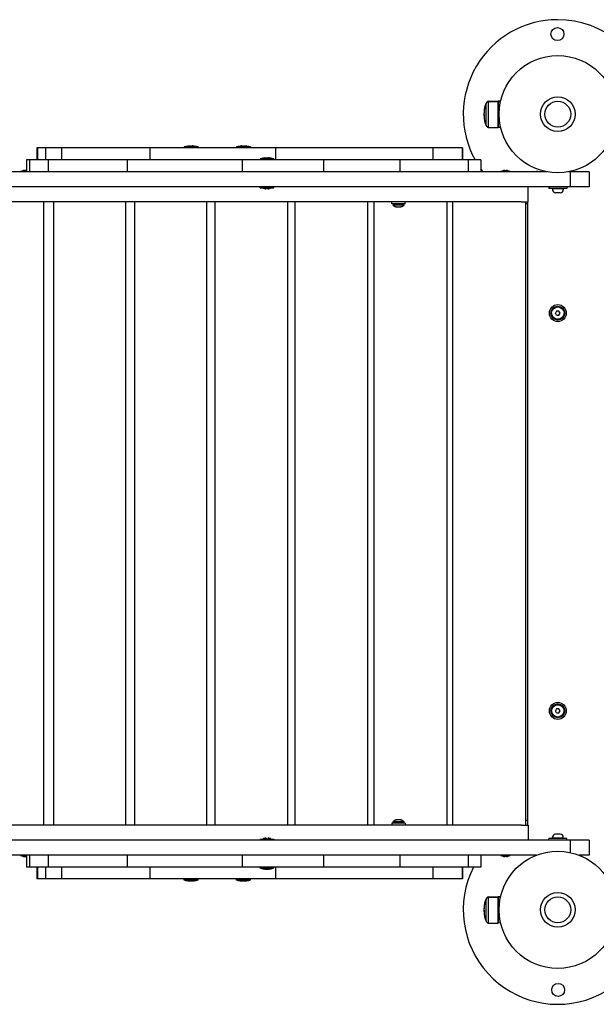
# Model space of a CAD drawing. Units: millimetres. Extents: x -827 to 5276, y -5869 to -1951.
# Drawn here: x 2484 to 3063, y -4405 to -3415 of the extents above; entities that cross this region are included whole.
import ezdxf

# ---------------------------------------------------------------- set-up
doc = ezdxf.new("R2010")
doc.units = ezdxf.units.MM

# ---------------------------------------------------------------- blocks, each defined once
blk = doc.blocks.new('мк-05')
for p, q in [((2220.78, 408.63), (2220.77, 410.69)), ((2220.82, 410.69), (2220.77, 410.69)), ((2220.87, 388.69), (2220.78, 408.63)), ((2220.82, 410.7), (2220.82, 411)), ((2220.86, 411), (2220.82, 411)), ((2220.83, 408.63), (2220.82, 410.69)), ((2220.91, 388.69), (2220.83, 408.63)), ((2220.86, 410.79), (2220.86, 411)), ((2222.77, 412.7), (2232.77, 412.74)), ((2222.77, 412.7), (2222.88, 386.7)), ((2222.82, 413), (2222.82, 412.7)), ((2222.82, 413), (2232.82, 413)), ((2235.22, 412.75), (2232.77, 412.74)), ((2232.88, 386.74), (2232.77, 412.74)), ((2232.77, 412.74), (2232.88, 386.74)), ((2235.27, 413), (2232.82, 413)), ((2232.82, 412.74), (2232.82, 413)), ((2232.82, 413), (2232.82, 412.74)), ((2218.66, 401.26), (2218.66, 400.97)), ((2218.66, 400.97), (2218.66, 401.26)), ((2218.68, 398.1), (2218.66, 400.97)), ((2218.67, 398.42), (2218.67, 399.84)), ((2218.67, 399.71), (2218.68, 398.1)), ((2218.67, 398.54), (2218.67, 398.42)), ((2220.91, 388.69), (2220.87, 388.69)), ((2222.88, 386.7), (2232.88, 386.74)), ((2235.33, 386.75), (2232.88, 386.74)), ((1917.31, 367.15), (1917.31, 366)), ((1929.86, 367.15), (1917.31, 367.15)), ((1922.21, 367.98), (1922.17, 367.96)), ((1922.25, 367.99), (1922.21, 367.98)), ((1922.29, 368), (1922.25, 367.99)), ((1922.34, 368), (1922.29, 368)), ((1922.39, 367.99), (1922.34, 368)), ((1922.44, 367.98), (1922.39, 367.99)), ((1923.3, 368), (1923.64, 368)), ((1923.64, 368), (1923.97, 367.99)), ((1923.97, 367.99), (1924.31, 367.98)), ((1925.61, 368), (1925.32, 368)), ((1925.9, 367.99), (1925.61, 368)), ((1926.18, 367.98), (1925.9, 367.99)), ((1931.31, 367.15), (1929.86, 367.15)), ((1931.31, 367.15), (1931.31, 366)), ((1970.01, 367.15), (1970.01, 366)), ((1980.6, 367.15), (1970.01, 367.15)), ((1974.72, 367.97), (1974.7, 367.96)), ((1974.9, 367.99), (1974.72, 367.97)), ((1975.09, 368), (1974.9, 367.99)), ((1975.28, 368), (1975.09, 368)), ((1975.86, 367.97), (1976.24, 367.99)), ((1976.24, 367.99), (1976.63, 368)), ((1976.63, 368), (1977.01, 368)), ((1978.35, 367.99), (1978.15, 367.97)), ((1978.54, 368), (1978.35, 367.99)), ((1978.74, 368), (1978.54, 368)), ((1984.01, 367.15), (1980.6, 367.15)), ((1984.01, 367.15), (1984.01, 366)), ((1769.27, 366), (1769.27, 354)), ((1769.98, 366), (1769.27, 366)), ((1777.99, 366), (1769.98, 366)), ((1769.98, 366), (1769.98, 354)), ((1777.99, 366), (1777.99, 354)), ((1794.03, 366), (1777.99, 366)), ((1882.8, 366), (1794.03, 366)), ((1794.03, 366), (1794.03, 354)), ((2009.1, 366), (1882.8, 366)), ((1882.8, 366), (1882.8, 354)), ((2167.2, 366), (2009.1, 366)), ((2009.1, 366), (2009.1, 354)), ((2179.55, 366), (2167.2, 366)), ((2167.2, 366), (2167.2, 354)), ((2196.81, 366), (2179.55, 366)), ((2196.81, 366), (2196.81, 354)), ((2197.14, 366), (2196.81, 366)), ((2197.14, 366), (2197.14, 354)), ((1761.79, 354), (1758.92, 354)), ((1758.92, 354), (1758.92, 342)), ((1761.79, 354), (1761.79, 342)), ((1780.51, 354), (1761.79, 354)), ((1780.51, 354), (1780.51, 342)), ((1860.06, 354), (1780.51, 354)), ((1860.06, 354), (1860.06, 342)), ((1975.54, 354), (1860.06, 354)), ((2057.3, 354), (1975.54, 354)), ((1975.54, 354), (1975.54, 342)), ((1993.61, 355.15), (1993.61, 354)), ((2006.15, 355.15), (1993.61, 355.15)), ((1998.51, 355.98), (1998.47, 355.96)), ((1998.55, 355.99), (1998.51, 355.98)), ((1998.59, 356), (1998.55, 355.99)), ((1998.64, 356), (1998.59, 356)), ((1998.69, 355.99), (1998.64, 356)), ((1998.73, 355.98), (1998.69, 355.99)), ((1999.6, 356), (1999.93, 356)), ((1999.93, 356), (2000.27, 355.99)), ((2000.27, 355.99), (2000.61, 355.98)), ((2001.9, 356), (2001.62, 356)), ((2002.19, 355.99), (2001.9, 356)), ((2002.48, 355.98), (2002.19, 355.99)), ((2007.61, 355.15), (2006.15, 355.15)), ((2007.61, 355.15), (2007.61, 354)), ((2057.3, 354), (2057.3, 342)), ((2133.96, 354), (2057.3, 354)), ((2202.64, 354), (2133.96, 354)), ((2133.96, 354), (2133.96, 342)), ((2214.39, 354), (2202.64, 354)), ((2202.64, 354), (2202.64, 342)), ((2215.39, 354), (2214.39, 354)), ((2215.39, 354), (2215.39, 342)), ((2282, 342), (703.64, 342)), ((1758.92, 342.3), (1753.01, 342.3)), ((1753.01, 342.3), (1753.01, 342)), ((1756.54, 343.38), (1756.98, 343.42)), ((1756.55, 343.33), (1756.59, 343.18)), ((1756.98, 343.42), (1757.02, 343.18)), ((1757.42, 343.33), (1757.61, 343.19)), ((1757.42, 343.33), (1757.43, 343.17)), ((1758.92, 343.35), (1758.24, 343.42)), ((1758.69, 343.38), (1758.71, 343.42)), ((1758.71, 343.42), (1758.7, 343.38)), ((1758.71, 343.42), (1758.92, 343.4)), ((2244.84, 342.3), (2235.64, 342.3)), ((2235.64, 342.3), (2235.64, 342)), ((2237.79, 343.17), (2237.81, 343.18)), ((2237.81, 343.18), (2237.84, 343.18)), ((2239.32, 343.41), (2239.39, 343.42)), ((2239.39, 343.42), (2239.4, 343.38)), ((2239.5, 343.33), (2239.53, 343.17)), ((2239.68, 343.33), (2239.74, 343.18)), ((2239.68, 343.33), (2239.7, 343.18)), ((2240.36, 343.18), (2240.24, 343.18)), ((2240.36, 343.18), (2240.74, 343.18)), ((2241.16, 343.41), (2241.17, 343.42)), ((2241.17, 343.42), (2241.17, 343.41)), ((2241.94, 343.33), (2241.93, 343.32)), ((2241.94, 343.33), (2242.64, 343.18)), ((2244.84, 342.3), (2244.84, 342)), ((2272.82, 342.5), (2279.6, 342.5)), ((2277.82, 342.5), (2277.82, 342.94)), ((2305.12, 342), (2303.64, 342)), ((2305.12, 342), (2305.12, 327)), ((2324.21, 342), (2305.12, 342)), ((2324.21, 342), (2324.21, 327)), ((2305.12, 327), (680.67, 327)), ((1993.86, 325.87), (1993.86, 327)), ((2007.36, 325.87), (2007.36, 327)), ((2262.89, 312), (2262.89, 327)), ((2283.89, 327), (2283.89, 325.4)), ((2283.89, 327), (2283.89, 325.4)), ((2301.89, 327), (2301.89, 325.4)), ((2324.21, 327), (2305.12, 327)), ((1993.86, 325.87), (2007.36, 325.87)), ((1999.81, 324.85), (1999.81, 325.87)), ((2001.41, 324.85), (2001.41, 325.87)), ((2283.89, 325.4), (2283.89, 325.4)), ((2301.89, 325.4), (2283.89, 325.4)), ((2287.49, 325), (2287.49, 325)), ((2287.49, 325), (2287.49, 324)), ((2298.29, 325), (2287.49, 325)), ((2287.49, 325), (2287.49, 324)), ((2289.89, 325), (2289.89, 325.4)), ((2289.89, 325), (2289.89, 325.4)), ((2295.29, 321), (2290.49, 321)), ((2295.89, 325), (2295.89, 325.4)), ((2298.29, 325), (2298.29, 324)), ((2256.24, 312), (729.54, 312)), ((1776.08, 312), (1776.08, -315)), ((1786.02, 312), (1786.02, -315)), ((1858.22, 312), (1858.22, -315)), ((1867.35, 312), (1867.35, -315)), ((1939.91, 312), (1939.91, -315)), ((1948.2, 312), (1948.2, -315)), ((2021.05, 312), (2021.05, -315)), ((2028.49, 312), (2028.49, -315)), ((2101.55, 312), (2101.55, -315)), ((2108.11, 312), (2108.11, -315)), ((2125.98, 310), (2125.98, 312)), ((2139.48, 310), (2125.98, 310)), ((2127.11, 308.58), (2128.53, 310)), ((2138.36, 308.58), (2127.11, 308.58)), ((2127.8, 308.08), (2127.64, 308.08)), ((2138.36, 308.58), (2136.93, 310)), ((2137.82, 308.08), (2137.81, 308.08)), ((2139.48, 310), (2139.48, 312)), ((2181.3, 312), (2181.3, -315)), ((2186.96, 312), (2186.96, -315)), ((2256.24, 312), (2262.89, 312)), ((2260.2, 312), (2260.2, -315)), ((2262.82, -315), (2262.82, 312)), ((2132.66, 306.43), (2132.73, 306.43)), ((2291.66, 202), (2290.51, 200)), ((2291.67, 198), (2290.51, 200)), ((2293.97, 202), (2291.66, 202)), ((2291.67, 198), (2293.98, 198)), ((2295.13, 200), (2293.97, 202)), ((2293.98, 198), (2295.13, 200)), ((2293.97, -198), (2291.66, -198)), ((2295.13, -200), (2293.97, -198)), ((2291.66, -198), (2290.51, -200)), ((2291.67, -202), (2290.51, -200)), ((2291.67, -202), (2293.98, -202)), ((2293.98, -202), (2295.13, -200)), ((2256.24, -315), (729.54, -315)), ((2139.48, -313), (2125.98, -313)), ((2125.98, -313), (2125.98, -315)), ((2127.11, -311.58), (2128.53, -313)), ((2138.36, -311.58), (2127.11, -311.58)), ((2127.8, -311.08), (2127.64, -311.08)), ((2132.66, -309.43), (2132.73, -309.43)), ((2138.36, -311.58), (2136.93, -313)), ((2137.82, -311.08), (2137.81, -311.08)), ((2139.48, -313), (2139.48, -315)), ((2256.24, -315), (2262.89, -315)), ((2262.89, -315), (2262.89, -330)), ((2295.29, -324), (2290.49, -324)), ((2305.12, -330), (680.66, -330)), ((1993.86, -328.87), (2007.36, -328.87)), ((1993.86, -328.87), (1993.86, -330)), ((1999.81, -327.85), (1999.81, -328.87)), ((2001.41, -327.85), (2001.41, -328.87)), ((2007.36, -328.87), (2007.36, -330)), ((2283.89, -330), (2283.89, -328.4)), ((2301.89, -328.4), (2283.89, -328.4)), ((2283.89, -330), (2283.89, -328.4)), ((2283.89, -328.4), (2283.89, -328.4)), ((2287.49, -328), (2287.49, -327)), ((2287.49, -328), (2287.49, -327)), ((2298.29, -328), (2287.49, -328)), ((2287.49, -328), (2287.49, -328)), ((2289.89, -328), (2289.89, -328.4)), ((2289.89, -328), (2289.89, -328.4)), ((2295.89, -328), (2295.89, -328.4)), ((2298.29, -328), (2298.29, -327)), ((2301.89, -330), (2301.89, -328.4)), ((2305.12, -330), (2305.12, -342.3)), ((2324.21, -330), (2305.12, -330)), ((2324.21, -330), (2324.21, -345)), ((2271.47, -345), (714.17, -345)), ((1753.01, -345.3), (1753.01, -345)), ((1758.92, -345.3), (1753.01, -345.3)), ((1756.54, -346.38), (1756.98, -346.42)), ((1756.55, -346.33), (1756.59, -346.18)), ((1756.98, -346.42), (1757.02, -346.18)), ((1757.42, -346.33), (1757.43, -346.17)), ((1757.42, -346.33), (1757.61, -346.19)), ((1758.92, -346.35), (1758.24, -346.42)), ((1758.69, -346.38), (1758.71, -346.42)), ((1758.71, -346.42), (1758.7, -346.38)), ((1758.71, -346.42), (1758.92, -346.4)), ((1758.92, -345), (1758.92, -357)), ((1761.79, -345), (1761.79, -357)), ((1780.51, -345), (1780.51, -357)), ((1860.06, -345), (1860.06, -357)), ((1975.54, -345), (1975.54, -357)), ((2057.3, -345), (2057.3, -357)), ((2133.96, -345), (2133.96, -357)), ((2202.64, -345), (2202.64, -357)), ((2215.39, -345), (2215.39, -357)), ((2235.64, -345.3), (2235.64, -345)), ((2244.84, -345.3), (2235.64, -345.3)), ((2237.79, -346.17), (2237.81, -346.18)), ((2237.81, -346.18), (2237.84, -346.18)), ((2239.32, -346.41), (2239.39, -346.42)), ((2239.39, -346.42), (2239.4, -346.38)), ((2239.5, -346.33), (2239.53, -346.17)), ((2239.68, -346.33), (2239.74, -346.18)), ((2239.68, -346.33), (2239.7, -346.18)), ((2240.36, -346.18), (2240.24, -346.18)), ((2240.36, -346.18), (2240.74, -346.18)), ((2241.16, -346.41), (2241.17, -346.42)), ((2241.17, -346.42), (2241.17, -346.41)), ((2241.94, -346.33), (2241.93, -346.32)), ((2241.94, -346.33), (2242.64, -346.18)), ((2244.84, -345.3), (2244.84, -345)), ((2324.21, -345), (2314.17, -345)), ((1761.79, -357), (1758.92, -357)), ((1780.51, -357), (1761.79, -357)), ((1769.26, -357), (1769.26, -369)), ((1769.98, -357), (1769.98, -369)), ((1777.99, -357), (1777.99, -369)), ((1860.06, -357), (1780.51, -357)), ((1794.03, -357), (1794.03, -369)), ((1975.54, -357), (1860.06, -357)), ((1882.8, -357), (1882.8, -369)), ((2057.3, -357), (1975.54, -357)), ((1993.61, -358.15), (1993.61, -357)), ((2006.15, -358.15), (1993.61, -358.15)), ((1998.51, -358.98), (1998.47, -358.96)), ((1998.55, -358.99), (1998.51, -358.98)), ((1998.59, -359), (1998.55, -358.99)), ((1998.64, -359), (1998.59, -359)), ((1998.69, -358.99), (1998.64, -359)), ((1998.73, -358.98), (1998.69, -358.99)), ((1999.6, -359), (1999.93, -359)), ((1999.93, -359), (2000.27, -358.99)), ((2000.27, -358.99), (2000.61, -358.98)), ((2001.9, -359), (2001.62, -359)), ((2002.19, -358.99), (2001.9, -359)), ((2002.48, -358.98), (2002.19, -358.99)), ((2007.61, -358.15), (2006.15, -358.15)), ((2007.61, -358.15), (2007.61, -357)), ((2009.09, -357), (2009.09, -369)), ((2133.96, -357), (2057.3, -357)), ((2202.64, -357), (2133.96, -357)), ((2167.2, -357), (2167.2, -369)), ((2196.81, -357), (2196.81, -369)), ((2197.14, -357), (2197.14, -369)), ((2214.39, -357), (2202.64, -357)), ((2215.39, -357), (2214.39, -357)), ((1769.98, -369), (1769.26, -369)), ((1777.99, -369), (1769.98, -369)), ((1794.03, -369), (1777.99, -369)), ((1882.8, -369), (1794.03, -369)), ((2009.09, -369), (1882.8, -369)), ((1917.31, -370.15), (1917.31, -369)), ((1929.86, -370.15), (1917.31, -370.15)), ((1922.21, -370.98), (1922.17, -370.96)), ((1922.25, -370.99), (1922.21, -370.98)), ((1922.29, -371), (1922.25, -370.99)), ((1922.34, -371), (1922.29, -371)), ((1922.39, -370.99), (1922.34, -371)), ((1922.44, -370.98), (1922.39, -370.99)), ((1923.3, -371), (1923.64, -371)), ((1923.64, -371), (1923.97, -370.99)), ((1923.97, -370.99), (1924.31, -370.98)), ((1925.61, -371), (1925.32, -371)), ((1925.9, -370.99), (1925.61, -371)), ((1926.18, -370.98), (1925.9, -370.99)), ((1931.31, -370.15), (1929.86, -370.15)), ((1931.31, -370.15), (1931.31, -369)), ((1970.01, -370.15), (1970.01, -369)), ((1980.6, -370.15), (1970.01, -370.15)), ((1974.72, -370.97), (1974.7, -370.96)), ((1974.9, -370.99), (1974.72, -370.97)), ((1975.09, -371), (1974.9, -370.99)), ((1975.28, -371), (1975.09, -371)), ((1975.86, -370.97), (1976.24, -370.99)), ((1976.24, -370.99), (1976.63, -371)), ((1976.63, -371), (1977.01, -371)), ((1978.35, -370.99), (1978.15, -370.97)), ((1978.54, -371), (1978.35, -370.99)), ((1978.74, -371), (1978.54, -371)), ((1984.01, -370.15), (1980.6, -370.15)), ((1984.01, -370.15), (1984.01, -369)), ((2167.2, -369), (2009.09, -369)), ((2179.55, -369), (2167.2, -369)), ((2196.81, -369), (2179.55, -369)), ((2197.14, -369), (2196.81, -369)), ((2220.78, -391.37), (2220.77, -389.31)), ((2220.82, -389.31), (2220.77, -389.31)), ((2220.87, -411.31), (2220.78, -391.37)), ((2220.82, -389.3), (2220.82, -389)), ((2220.86, -389), (2220.82, -389)), ((2220.83, -391.37), (2220.82, -389.31)), ((2220.91, -411.31), (2220.83, -391.37)), ((2220.86, -389.21), (2220.86, -389)), ((2222.77, -387.3), (2232.77, -387.26)), ((2222.77, -387.3), (2222.88, -413.3)), ((2222.82, -387), (2222.82, -387.3)), ((2222.82, -387), (2232.82, -387)), ((2235.22, -387.25), (2232.77, -387.26)), ((2232.88, -413.26), (2232.77, -387.26)), ((2232.77, -387.26), (2232.88, -413.26)), ((2235.27, -387), (2232.82, -387)), ((2232.82, -387.26), (2232.82, -387)), ((2232.82, -387), (2232.82, -387.26)), ((2218.66, -398.74), (2218.66, -399.03)), ((2218.66, -399.03), (2218.66, -398.74)), ((2218.68, -401.9), (2218.66, -399.03)), ((2218.67, -401.58), (2218.67, -400.16)), ((2218.67, -400.29), (2218.68, -401.9)), ((2218.67, -401.46), (2218.67, -401.58)), ((2220.91, -411.31), (2220.87, -411.31)), ((2222.88, -413.3), (2232.88, -413.26)), ((2235.33, -413.25), (2232.88, -413.26))]:
    blk.add_line(p, q)
for centre, radius in [((2292.48, 480.5), 6.5), ((2292.82, 400), 59), ((2292.82, 400), 17.5), ((2292.82, 400), 17.5), ((2292.82, 400), 13), ((2292.82, 400), 13), ((2292.82, 200), 8.5), ((2292.82, 200), 7), ((2292.82, 200), 6.25), ((2292.82, -200), 8.5), ((2292.82, -200), 7), ((2292.82, -200), 6.25), ((2292.82, -400), 59), ((2292.82, -400), 17.5), ((2292.82, -400), 17.5), ((2292.82, -400), 13), ((2292.82, -400), 13), ((2293.17, -480.5), 6.5)]:
    blk.add_circle(centre, radius)
for centre, radius, start, end in [((2292.82, 400), 95, 90.24549, 208.96076), ((2292.82, 400), 95, 9.07121, 90.24549), ((2240.35, 401.36), 21.69, 154.51388, 180.24549), ((2240.36, 401.58), 21.69, 154.26839, 178.69202), ((2224.48, 409.09), 4, 115.38891, 156.33888), ((2224.52, 409.38), 4, 115.14343, 156.09339), ((2240.36, 398.42), 21.69, 180, 182.14742), ((2240.37, 398.19), 21.69, 180.24549, 205.9771), ((2224.56, 390.33), 4, 204.15209, 245.10206), ((1925.23, 342.34), 25.82, 96.54141, 106.13011), ((1923.39, 342.34), 25.82, 73.86989, 83.45862), ((1977.93, 342.34), 25.82, 97.14788, 106.13011), ((1976.08, 342.34), 25.82, 73.86989, 82.8521), ((2001.53, 330.34), 25.82, 96.54141, 106.13011), ((1999.68, 330.34), 25.82, 73.86989, 83.45862), ((1757.61, 334.1), 9.4, 104.88687, 119.29864), ((2292.82, 400), 95, 215.40541, 217.62757), ((2240.24, 334.1), 9.4, 104.9706, 119.29864), ((2240.24, 334.1), 9.4, 60.70136, 75.0294), ((2272.82, 332.5), 10, 90, 108.19487), ((2000.03, 331.85), 7, 238.621, 268.17309), ((2001.18, 331.85), 7, 271.82691, 301.379), ((2290.49, 324), 3, 180, 270), ((2290.49, 324), 3, 180, 270), ((2295.29, 324), 3, 270, 0), ((2132.15, 313.43), 7, 223.85992, 229.84708), ((2133.31, 313.43), 7, 310.15292, 316.14008), ((2292.82, 400), 95, 249.9193, 251.59152), ((2132.15, -316.43), 7, 130.15292, 136.14008), ((2133.31, -316.43), 7, 43.85992, 49.84708), ((2292.82, -400), 95, 108.40848, 110.0807), ((2290.49, -327), 3, 90, 180), ((2290.49, -327), 3, 90, 180), ((2295.29, -327), 3, 0, 90), ((2295.29, -327), 3, 89.9907, 90), ((2000.03, -334.85), 7, 91.82691, 121.379), ((2001.18, -334.85), 7, 58.621, 88.17309), ((1757.61, -337.1), 9.4, 240.70136, 255.11313), ((2240.24, -337.1), 9.4, 240.70136, 255.0294), ((2240.24, -337.1), 9.4, 284.9706, 299.29864), ((2001.53, -333.34), 25.82, 253.86989, 263.45859), ((1999.68, -333.34), 25.82, 276.54138, 286.13011), ((2292.82, -400), 95, 153.08735, 1.12949), ((1925.23, -345.34), 25.82, 253.86989, 263.45859), ((1923.39, -345.34), 25.82, 276.54138, 286.13011), ((1977.93, -345.34), 25.82, 253.86989, 262.85212), ((1976.08, -345.34), 25.82, 277.1479, 286.13011), ((2240.35, -398.64), 21.69, 154.51388, 180.24549), ((2240.36, -398.42), 21.69, 154.26839, 178.69202), ((2224.48, -390.91), 4, 115.38891, 156.33888), ((2224.52, -390.62), 4, 115.14343, 156.09339), ((2240.36, -401.58), 21.69, 180, 182.14742), ((2240.37, -401.81), 21.69, 180.24549, 205.9771), ((2224.56, -409.67), 4, 204.15209, 245.10206)]:
    blk.add_arc(centre, radius, start, end)
for centre, major_axis, ratio, start_param, end_param in [((1757.81, 334.22), (-4.76, 8.07), 0.954614, 5.94907, 6.021683), ((1758.23, 334.41), (-4.14, 8.35), 0.831858, 5.957512, 6.045307), ((1758.34, 334.22), (-1.47, 9.25), 0.256506, 0.138294, 0.219982), ((1758.18, 335.4), (-8.29, 3.63), 0.830622, 5.128222, 5.266128), ((1758.81, 334.41), (-2.3, 9.03), 0.013202, -0.157175, -0.06938), ((1758.64, 334.41), (-2.65, 8.93), 0.497087, -0.300242, -0.212447), ((1756.89, 334.22), (1.47, 9.25), 0.256506, 0.219603, 0.301291), ((1756.59, 334.41), (2.65, 8.93), 0.497087, 0.212447, 0.300242), ((2240.28, 334.22), (-8.88, 2.98), 0.987174, 5.218429, 5.300117), ((2240.62, 334.41), (-5.79, 7.31), 0.917576, 5.720826, 5.808621), ((2241.4, 334.41), (-2.36, 9.02), 0.216023, -0.210192, -0.122397), ((2241.37, 334.41), (-2.42, 9), 0.31167, -0.237451, -0.149656), ((2240.98, 334.22), (-1.42, 9.26), 0.050702, 0.171173, 0.252861), ((2240.35, 335.4), (-9.01, 0.78), 0.858953, 4.743776, 4.881682), ((2239.49, 334.22), (1.42, 9.26), 0.050702, 0.186723, 0.268411), ((2239.11, 334.41), (2.42, 9), 0.31167, 0.149656, 0.237451), ((2239.97, 334.41), (7.01, 6.14), 0.944679, 0.669716, 0.757511), ((2239.85, 334.41), (5.79, 7.31), 0.917576, 0.474564, 0.562359), ((2240.28, 334.22), (-8.88, 2.98), 0.987174, 4.778845, 4.860533), ((2238.05, 335.4), (4.62, 7.78), 0.044117, 0.012425, 0.095149), ((1757.81, -337.22), (-4.76, -8.07), 0.954614, 0.261503, 0.334115), ((1758.23, -337.41), (-4.14, -8.35), 0.831858, 0.237878, 0.325673), ((1758.34, -337.22), (-1.47, -9.25), 0.256506, -0.219982, -0.138294), ((1758.18, -338.4), (8.29, 3.63), 0.830622, 4.15865, 4.296556), ((1758.81, -337.41), (-2.3, -9.03), 0.013202, 0.06938, 0.157175), ((1758.64, -337.41), (-2.65, -8.93), 0.497087, 0.212447, 0.300242), ((1756.89, -337.22), (1.47, -9.25), 0.256506, -0.301291, -0.219603), ((1756.59, -337.41), (2.65, -8.93), 0.497087, -0.300242, -0.212447), ((2240.28, -337.22), (8.88, 2.98), 0.987174, 4.124661, 4.206349), ((2240.62, -337.41), (-5.79, -7.31), 0.917576, 0.474564, 0.562359), ((2241.4, -337.41), (-2.36, -9.02), 0.216023, 0.122397, 0.210192), ((2241.37, -337.41), (-2.42, -9), 0.31167, 0.149656, 0.237451), ((2240.98, -337.22), (-1.42, -9.26), 0.050702, -0.252861, -0.171173), ((2240.35, -338.4), (9.01, 0.78), 0.858953, 4.543096, 4.681002), ((2239.49, -337.22), (1.42, -9.26), 0.050702, -0.268411, -0.186723), ((2239.11, -337.41), (2.42, -9), 0.31167, -0.237451, -0.149656), ((2239.97, -337.41), (7.01, -6.14), 0.944679, 5.525675, 5.61347), ((2239.85, -337.41), (5.79, -7.31), 0.917576, 5.720826, 5.808621), ((2240.28, -337.22), (8.88, 2.98), 0.987174, 4.564245, 4.645933), ((2238.05, -338.4), (4.62, -7.78), 0.044117, -0.095149, -0.012425)]:
    blk.add_ellipse(centre, major_axis=major_axis, ratio=ratio, start_param=start_param, end_param=end_param)
for points, knots in [([(1922.17, 367.96), (1922.32, 367.98), (1922.55, 367.99), (1922.86, 368), (1923.15, 368), (1923.53, 368), (1923.83, 367.98), (1924, 367.96)], [0, 0, 0, 0, 1.939671, 3.021963, 4.040649, 5.694623, 8, 8, 8, 8]), ([(1924, 367.96), (1924.18, 367.98), (1924.45, 367.99), (1924.81, 368), (1925.14, 368), (1925.58, 368), (1925.93, 367.98), (1926.14, 367.96)], [0, 0, 0, 0, 1.939671, 3.021963, 4.040649, 5.694623, 8, 8, 8, 8]), ([(1926.14, 367.96), (1926.17, 367.98), (1926.2, 367.99), (1926.27, 368), (1926.3, 368), (1926.33, 368)], [0, 0, 0, 0, 2.519731, 3.599866, 6, 6, 6, 6]), ([(1974.7, 367.96), (1974.79, 367.98), (1974.94, 367.99), (1975.14, 368), (1975.33, 368), (1975.58, 368), (1975.77, 367.98), (1975.88, 367.96)], [0, 0, 0, 0, 1.939671, 3.021963, 4.040649, 5.694623, 8, 8, 8, 8]), ([(1975.88, 367.96), (1976.07, 367.98), (1976.36, 367.99), (1976.75, 368), (1977.11, 368), (1977.59, 368), (1977.97, 367.98), (1978.19, 367.96)], [0, 0, 0, 0, 1.939671, 3.021963, 4.040649, 5.694623, 8, 8, 8, 8]), ([(1978.19, 367.96), (1978.28, 367.98), (1978.43, 367.99), (1978.61, 368), (1978.79, 368), (1979.02, 368), (1979.19, 367.98), (1979.3, 367.97)], [0, 0, 0, 0, 1.975053, 3.077088, 4.114353, 5.774163, 8, 8, 8, 8]), ([(1998.47, 355.96), (1998.62, 355.98), (1998.85, 355.99), (1999.16, 356), (1999.44, 356), (1999.82, 356), (2000.13, 355.98), (2000.3, 355.96)], [0, 0, 0, 0, 1.939671, 3.021963, 4.040649, 5.694623, 8, 8, 8, 8]), ([(2000.3, 355.96), (2000.47, 355.98), (2000.74, 355.99), (2001.1, 356), (2001.44, 356), (2001.88, 356), (2002.23, 355.98), (2002.44, 355.96)], [0, 0, 0, 0, 1.939671, 3.021963, 4.040649, 5.694623, 8, 8, 8, 8]), ([(2002.44, 355.96), (2002.46, 355.98), (2002.5, 355.99), (2002.56, 356), (2002.6, 356), (2002.63, 356)], [0, 0, 0, 0, 2.519731, 3.599866, 6, 6, 6, 6]), ([(2132.66, 306.43), (2132.57, 306.43), (2132.37, 306.43), (2132.08, 306.44), (2131.77, 306.45), (2131.47, 306.48), (2131.17, 306.51), (2130.82, 306.57), (2130.38, 306.67), (2129.8, 306.84), (2129.23, 307.07), (2128.65, 307.37), (2128.15, 307.69), (2127.8, 307.95), (2127.65, 308.08)], [0, 0, 0, 0, 0.710385, 1.686277, 2.453184, 3.283665, 4.206346, 4.983912, 6.21447, 8.013541, 10.02624, 11.349292, 13.413413, 15, 15, 15, 15]), ([(2137.81, 308.08), (2137.68, 307.97), (2137.33, 307.7), (2136.74, 307.32), (2136.08, 307), (2135.49, 306.78), (2135.03, 306.66), (2134.64, 306.57), (2134.36, 306.52), (2134.13, 306.49), (2133.95, 306.47), (2133.76, 306.46), (2133.57, 306.45), (2133.38, 306.44), (2133.19, 306.43), (2133, 306.43), (2132.8, 306.43), (2132.61, 306.43), (2132.42, 306.43), (2132.22, 306.44), (2132.03, 306.45), (2131.83, 306.46), (2131.64, 306.48), (2131.38, 306.51), (2131.11, 306.55), (2130.72, 306.62), (2130.39, 306.71), (2129.95, 306.85), (2129.59, 306.98), (2129.09, 307.21), (2128.5, 307.54), (2128.04, 307.87), (2127.8, 308.08)], [0, 0, 0, 0, 1.533465, 4.061958, 6.425102, 8.30358, 9.800868, 10.832217, 11.895953, 12.443889, 13.00498, 13.570517, 14.146339, 14.728057, 15.31826, 15.910465, 16.505809, 17.101898, 17.697169, 18.290851, 18.884096, 19.479068, 20.077775, 20.679288, 21.904967, 22.529353, 24.406818, 25.020718, 26.781768, 27.861022, 30.109685, 33, 33, 33, 33]), ([(2132.66, -309.43), (2132.57, -309.43), (2132.37, -309.43), (2132.08, -309.44), (2131.77, -309.45), (2131.47, -309.48), (2131.17, -309.51), (2130.82, -309.57), (2130.38, -309.67), (2129.8, -309.84), (2129.23, -310.07), (2128.65, -310.37), (2128.15, -310.69), (2127.8, -310.95), (2127.65, -311.08)], [0, 0, 0, 0, 0.710385, 1.686277, 2.453184, 3.283665, 4.206346, 4.983912, 6.21447, 8.013541, 10.02624, 11.349292, 13.413413, 15, 15, 15, 15]), ([(2137.81, -311.08), (2137.68, -310.97), (2137.33, -310.7), (2136.74, -310.32), (2136.08, -310), (2135.49, -309.78), (2135.03, -309.66), (2134.64, -309.57), (2134.36, -309.52), (2134.13, -309.49), (2133.95, -309.47), (2133.76, -309.46), (2133.57, -309.45), (2133.38, -309.44), (2133.19, -309.43), (2133, -309.43), (2132.8, -309.43), (2132.61, -309.43), (2132.42, -309.43), (2132.22, -309.44), (2132.03, -309.45), (2131.83, -309.46), (2131.64, -309.48), (2131.38, -309.51), (2131.11, -309.55), (2130.72, -309.62), (2130.39, -309.71), (2129.95, -309.85), (2129.59, -309.98), (2129.09, -310.21), (2128.5, -310.54), (2128.04, -310.87), (2127.8, -311.08)], [0, 0, 0, 0, 1.533465, 4.061958, 6.425102, 8.30358, 9.800868, 10.832217, 11.895953, 12.443889, 13.00498, 13.570517, 14.146339, 14.728057, 15.31826, 15.910465, 16.505809, 17.101898, 17.697169, 18.290851, 18.884096, 19.479068, 20.077775, 20.679288, 21.904967, 22.529353, 24.406818, 25.020718, 26.781768, 27.861022, 30.109685, 33, 33, 33, 33]), ([(1998.47, -358.96), (1998.62, -358.98), (1998.85, -358.99), (1999.16, -359), (1999.44, -359), (1999.82, -359), (2000.13, -358.98), (2000.3, -358.96)], [0, 0, 0, 0, 1.939671, 3.021963, 4.040649, 5.694623, 8, 8, 8, 8]), ([(2000.3, -358.96), (2000.47, -358.98), (2000.74, -358.99), (2001.1, -359), (2001.44, -359), (2001.88, -359), (2002.23, -358.98), (2002.44, -358.96)], [0, 0, 0, 0, 1.939671, 3.021963, 4.040649, 5.694623, 8, 8, 8, 8]), ([(2002.44, -358.96), (2002.46, -358.98), (2002.5, -358.99), (2002.56, -359), (2002.6, -359), (2002.63, -359)], [0, 0, 0, 0, 2.519731, 3.599866, 6, 6, 6, 6]), ([(1922.17, -370.96), (1922.32, -370.98), (1922.55, -370.99), (1922.86, -371), (1923.15, -371), (1923.53, -371), (1923.83, -370.98), (1924, -370.96)], [0, 0, 0, 0, 1.939671, 3.021963, 4.040649, 5.694623, 8, 8, 8, 8]), ([(1924, -370.96), (1924.18, -370.98), (1924.45, -370.99), (1924.81, -371), (1925.14, -371), (1925.58, -371), (1925.93, -370.98), (1926.14, -370.96)], [0, 0, 0, 0, 1.939671, 3.021963, 4.040649, 5.694623, 8, 8, 8, 8]), ([(1926.14, -370.96), (1926.17, -370.98), (1926.2, -370.99), (1926.27, -371), (1926.3, -371), (1926.33, -371)], [0, 0, 0, 0, 2.519731, 3.599866, 6, 6, 6, 6]), ([(1974.7, -370.96), (1974.79, -370.98), (1974.94, -370.99), (1975.14, -371), (1975.33, -371), (1975.58, -371), (1975.77, -370.98), (1975.88, -370.96)], [0, 0, 0, 0, 1.939671, 3.021963, 4.040649, 5.694623, 8, 8, 8, 8]), ([(1975.88, -370.96), (1976.07, -370.98), (1976.36, -370.99), (1976.75, -371), (1977.11, -371), (1977.59, -371), (1977.97, -370.98), (1978.19, -370.96)], [0, 0, 0, 0, 1.939671, 3.021963, 4.040649, 5.694623, 8, 8, 8, 8]), ([(1978.19, -370.96), (1978.28, -370.98), (1978.43, -370.99), (1978.61, -371), (1978.79, -371), (1979.02, -371), (1979.19, -370.98), (1979.3, -370.97)], [0, 0, 0, 0, 1.975053, 3.077088, 4.114353, 5.774163, 8, 8, 8, 8])]:
    blk.add_open_spline(points, degree=3, knots=knots)

msp = doc.modelspace()

# ---------------------------------------------------------------- block references
msp.add_blockref('мк-05', (731.83, -3909.97))

doc.saveas('drawing.dxf')
